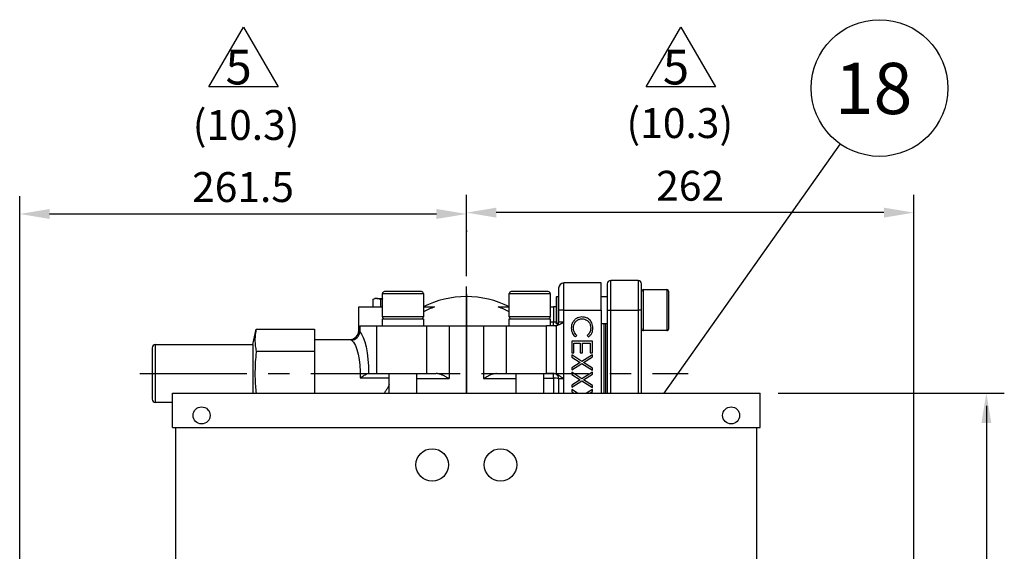
# Model space of a CAD drawing. Extents: x 15309 to 18707, y -5753 to -3165.
# Drawn here: x 16867 to 17443, y -4679 to -4368 of the extents above; entities that cross this region are included whole.
import ezdxf

# ---------------------------------------------------------------- set-up
doc = ezdxf.new("R2010")
doc.units = 0
doc.header["$LTSCALE"] = 50
doc.header["$MEASUREMENT"] = 0
doc.linetypes.add('CENTER', pattern=[2, 1.25, -0.25, 0.25, -0.25])
doc.layers.get('0').update_dxf_attribs({"linetype": 'CONTINUOUS'})
for name, color, linetype in [('CEN', 1, 'CENTER'), ('DIM', 2, 'CONTINUOUS'), ('HAT', 3, 'CONTINUOUS'), ('ORIN', 4, 'CONTINUOUS')]:
    doc.layers.add(name, color=color, linetype=linetype)
doc.styles.add('STSL', font='ROMANS', dxfattribs={"bigfont": 'stsl'})

msp = doc.modelspace()

# ---------------------------------------------------------------- linework, layer by layer
at = {"color": 3}
for p, q in [((16977.8, -4407.68), (16998.04, -4372.64)), ((16998.04, -4372.64), (17018.27, -4407.68)), ((17233.85, -4407.68), (17254.08, -4372.64)), ((17254.08, -4372.64), (17274.32, -4407.68)), ((17018.27, -4407.68), (16977.8, -4407.68)), ((17274.32, -4407.68), (17233.85, -4407.68))]:
    msp.add_line(p, q, dxfattribs=at)
at = {"layer": 'CEN'}
for p, q in [((17128.53, -4586.92), (17128.53, -4505.54)), ((16937.44, -4575.42), (17258.34, -4575.42))]:
    msp.add_line(p, q, dxfattribs=at)
at = {"layer": 'CEN', "linetype": 'CENTER'}
msp.add_line((17128.53, -4528.92), (17128.53, -4586.92), dxfattribs=at)
at = {"layer": 'DIM'}
for p, q in [((17347.3, -4440.95), (17244.14, -4586.92)), ((17128.53, -4518.42), (17128.53, -4470.83)), ((17128.53, -4518.42), (17128.53, -4470.83)), ((17311.03, -4586.92), (17443.47, -4586.92)), ((17432.97, -4594.42), (17432.97, -5117.92))]:
    msp.add_line(p, q, dxfattribs=at)
at = {"layer": 'DIM', "lineweight": 25}
for p, q in [((16867.03, -5046.92), (16867.03, -4471.52)), ((17128.53, -4470.83), (17128.53, -4470.74)), ((17128.53, -4518.42), (17128.53, -4470.83)), ((17390.53, -5067.1), (17390.53, -4470.74)), ((16884.53, -4482.02), (17111.03, -4482.02)), ((17373.03, -4481.24), (17146.03, -4481.24)), ((17128.53, -4491.74), (17128.53, -4492.52))]:
    msp.add_line(p, q, dxfattribs=at)
at = {"layer": 'DIM'}
msp.add_circle((17370.39, -4408.29), 40, dxfattribs=at)
for points in [[(17146.03, -4478.32), (17146.03, -4484.15), (17128.53, -4481.24)], [(17373.03, -4478.32), (17373.03, -4484.15), (17390.53, -4481.24)], [(16884.53, -4479.1), (16884.53, -4484.93), (16867.03, -4482.02)], [(17111.03, -4479.1), (17111.03, -4484.93), (17128.53, -4482.02)], [(17430.05, -4604.42), (17435.89, -4604.42), (17432.97, -4586.92)]]:
    msp.add_solid(points, dxfattribs=at)
at = {"layer": 'HAT'}
for p, q in [((17207.53, -4522.42), (17185.53, -4522.42)), ((17185.53, -4538.42), (17185.53, -4522.42)), ((17207.53, -4538.42), (17207.53, -4522.42)), ((17211.03, -4522.92), (17211.03, -4538.42)), ((17229.03, -4520.92), (17213.03, -4520.92)), ((17213.03, -4538.42), (17213.03, -4520.92)), ((17229.03, -4520.92), (17229.03, -4538.42)), ((17231.03, -4538.42), (17231.03, -4522.92)), ((17079.4, -4542.22), (17079.4, -4528.62)), ((17079.4, -4528.62), (17103.4, -4528.62)), ((17102.2, -4527.42), (17080.6, -4527.42)), ((17103.4, -4528.62), (17103.4, -4542.22)), ((17153.65, -4542.22), (17153.65, -4528.62)), ((17153.65, -4528.62), (17177.65, -4528.62)), ((17176.45, -4527.42), (17154.85, -4527.42)), ((17177.65, -4528.62), (17177.65, -4542.22)), ((17181.03, -4530.8), (17181.53, -4530.3)), ((17181.03, -4530.8), (17181.03, -4533.64)), ((17181.53, -4530.3), (17182.53, -4530.3)), ((17181.53, -4533.33), (17181.53, -4530.3)), ((17182.53, -4525.42), (17182.53, -4538.42)), ((17207.53, -4530.3), (17211.03, -4530.3)), ((17232.23, -4526.3), (17245.83, -4526.3)), ((17232.23, -4550.3), (17232.23, -4526.3)), ((17245.83, -4526.3), (17245.83, -4550.3)), ((17247.03, -4549.1), (17247.03, -4527.5)), ((17065.53, -4550.42), (17065.53, -4536.42)), ((17065.53, -4536.42), (17079.4, -4536.42)), ((17073.87, -4532.09), (17075.03, -4531.42)), ((17073.87, -4532.09), (17073.87, -4536.42)), ((17076.03, -4531.42), (17075.03, -4531.42)), ((17076.03, -4531.42), (17079.4, -4531.42)), ((17078.2, -4532.09), (17078.2, -4536.42)), ((17103.4, -4536.42), (17109.9, -4536.42)), ((17147.16, -4536.42), (17153.65, -4536.42)), ((17177.65, -4536.42), (17179.53, -4536.42)), ((17181.03, -4536.42), (17179.53, -4536.42)), ((17179.53, -4536.42), (17179.53, -4545.42)), ((17181.03, -4533.64), (17181.03, -4545.8)), ((17181.53, -4546.3), (17181.53, -4533.33)), ((17103.4, -4542.22), (17079.4, -4542.22)), ((17177.65, -4542.22), (17153.65, -4542.22)), ((17185.53, -4538.42), (17182.53, -4538.42)), ((17182.53, -4538.42), (17182.53, -4545.42)), ((17185.53, -4538.42), (17207.53, -4538.42)), ((17185.53, -4545.42), (17185.53, -4538.42)), ((17207.53, -4538.42), (17207.53, -4586.92)), ((17211.03, -4538.42), (17213.03, -4538.42)), ((17211.03, -4538.42), (17211.03, -4586.92)), ((17213.03, -4538.42), (17229.03, -4538.42)), ((17213.03, -4586.92), (17213.03, -4538.42)), ((17231.03, -4538.42), (17229.03, -4538.42)), ((17229.03, -4538.42), (17229.03, -4586.92)), ((17231.03, -4586.92), (17231.03, -4538.42)), ((17066.1, -4547.42), (17066.1, -4551.07)), ((17066.1, -4547.42), (17075.95, -4547.42)), ((17075.95, -4547.42), (17105.18, -4547.42)), ((17075.95, -4547.42), (17075.95, -4575.42)), ((17079.4, -4547.42), (17079.4, -4543.42)), ((17079.4, -4543.42), (17099.68, -4543.42)), ((17099.68, -4543.42), (17103.4, -4543.42)), ((17103.4, -4543.42), (17103.4, -4547.42)), ((17105.18, -4547.42), (17105.18, -4575.42)), ((17105.18, -4547.42), (17118.45, -4547.42)), ((17118.45, -4547.42), (17118.45, -4578.42)), ((17118.45, -4547.42), (17138.6, -4547.42)), ((17138.6, -4547.42), (17138.6, -4578.42)), ((17138.6, -4547.42), (17151.88, -4547.42)), ((17151.88, -4547.42), (17175.5, -4547.42)), ((17151.88, -4547.42), (17151.88, -4575.42)), ((17153.65, -4547.42), (17153.65, -4543.42)), ((17153.65, -4543.42), (17177.65, -4543.42)), ((17175.5, -4575.42), (17175.5, -4547.42)), ((17180.53, -4547.42), (17175.5, -4547.42)), ((17177.65, -4543.42), (17177.65, -4547.42)), ((17179.53, -4545.42), (17177.65, -4545.42)), ((17179.53, -4547.42), (17179.53, -4545.42)), ((17181.03, -4545.42), (17179.53, -4545.42)), ((17180.53, -4547.42), (17180.74, -4547.41)), ((17181.53, -4546.3), (17181.03, -4545.8)), ((17181.33, -4575.98), (17181.33, -4547.28)), ((17182.32, -4546.3), (17181.53, -4546.3)), ((17185.53, -4545.42), (17182.53, -4545.42)), ((17185.53, -4578.42), (17185.53, -4545.42)), ((17211.03, -4546.3), (17207.53, -4546.3)), ((17209.03, -4546.3), (17209.03, -4586.92)), ((17210.03, -4546.3), (17210.03, -4586.92)), ((17003.53, -4558.42), (17005.53, -4549.42)), ((17005.53, -4549.42), (17039.53, -4549.42)), ((17039.53, -4549.42), (17039.53, -4562.42)), ((17192.48, -4554.01), (17193.2, -4553.07)), ((17199.35, -4553.07), (17200.07, -4554.01)), ((17245.83, -4550.3), (17232.23, -4550.3)), ((16946.53, -4558.42), (17003.53, -4558.42)), ((16946.53, -4575.42), (16946.53, -4558.42)), ((17003.53, -4558.42), (17003.53, -4575.42)), ((17039.53, -4555.42), (17060.53, -4555.42)), ((17190.28, -4556.48), (17190.28, -4563.25)), ((17202.28, -4556.48), (17190.28, -4556.48)), ((17191.51, -4563.25), (17191.51, -4557.55)), ((17191.51, -4557.55), (17195.2, -4557.55)), ((17195.2, -4557.55), (17195.2, -4563.25)), ((17196.43, -4557.55), (17201.05, -4557.55)), ((17196.43, -4563.25), (17196.43, -4557.55)), ((17201.05, -4557.55), (17201.05, -4563.25)), ((17202.28, -4563.25), (17202.28, -4556.48)), ((16944.53, -4560.42), (16944.53, -4575.42)), ((17005.53, -4562.42), (17039.53, -4562.42)), ((17039.53, -4562.42), (17039.53, -4586.92)), ((17190.28, -4563.25), (17191.51, -4563.25)), ((17190.28, -4564.55), (17190.28, -4565.8)), ((17196.16, -4568.32), (17190.28, -4564.55)), ((17195.2, -4563.25), (17196.43, -4563.25)), ((17202.28, -4564.4), (17196.16, -4568.32)), ((17201.05, -4563.25), (17202.28, -4563.25)), ((17202.28, -4565.64), (17202.28, -4564.4)), ((17190.28, -4565.8), (17195.19, -4568.94)), ((17195.19, -4568.94), (17190.28, -4572.08)), ((17190.28, -4573.32), (17196.16, -4569.56)), ((17196.16, -4569.56), (17202.28, -4573.48)), ((17197.13, -4568.94), (17202.28, -4565.64)), ((17202.28, -4572.23), (17197.13, -4568.94)), ((16944.53, -4575.42), (16944.53, -4590.42)), ((16946.53, -4592.42), (16946.53, -4575.42)), ((17003.53, -4575.42), (17003.53, -4586.92)), ((17070.92, -4575.42), (17071.26, -4575.42)), ((17071.26, -4575.42), (17075.95, -4575.42)), ((17075.95, -4575.42), (17105.18, -4575.42)), ((17083.4, -4586.92), (17083.4, -4575.42)), ((17099.4, -4575.42), (17099.4, -4586.92)), ((17105.18, -4575.42), (17110.88, -4575.42)), ((17146.18, -4575.42), (17151.88, -4575.42)), ((17151.88, -4575.42), (17175.5, -4575.42)), ((17157.65, -4586.92), (17157.65, -4575.42)), ((17173.65, -4575.42), (17173.65, -4586.92)), ((17179.53, -4575.42), (17175.5, -4575.42)), ((17179.53, -4578.13), (17179.53, -4575.42)), ((17190.28, -4572.08), (17190.28, -4573.32)), ((17190.28, -4574.71), (17190.28, -4575.95)), ((17196.16, -4578.47), (17190.28, -4574.71)), ((17190.28, -4575.95), (17195.19, -4579.09)), ((17202.28, -4574.55), (17196.16, -4578.47)), ((17197.13, -4579.09), (17202.28, -4575.8)), ((17202.28, -4573.48), (17202.28, -4572.23)), ((17202.28, -4575.8), (17202.28, -4574.55)), ((17066.37, -4578.03), (17083.4, -4578.03)), ((17099.4, -4578.42), (17118.45, -4578.42)), ((17138.6, -4578.42), (17157.65, -4578.42)), ((17173.65, -4578.13), (17179.53, -4578.13)), ((17179.53, -4578.13), (17179.53, -4586.92)), ((17182.53, -4578.42), (17185.53, -4578.42)), ((17182.53, -4578.42), (17182.53, -4586.92)), ((17185.53, -4586.92), (17185.53, -4578.42)), ((17195.19, -4579.09), (17190.28, -4582.23)), ((17190.28, -4583.48), (17196.16, -4579.71)), ((17190.28, -4582.23), (17190.28, -4583.48)), ((17196.16, -4579.71), (17202.28, -4583.63)), ((17202.28, -4582.39), (17197.13, -4579.09)), ((17202.28, -4583.63), (17202.28, -4582.39)), ((17190.28, -4584.86), (17190.28, -4586.1)), ((17193.5, -4586.92), (17190.28, -4584.86)), ((17190.28, -4586.1), (17191.55, -4586.92)), ((17202.28, -4584.71), (17198.82, -4586.92)), ((17200.76, -4586.92), (17202.28, -4585.95)), ((17202.28, -4585.95), (17202.28, -4584.71)), ((16956.53, -4592.42), (16946.53, -4592.42))]:
    msp.add_line(p, q, dxfattribs=at)
for centre, radius, start, end in [((17185.53, -4525.42), 3, 90, 180), ((17213.03, -4522.92), 2, 90, 180), ((17229.03, -4522.92), 2, 0, 90), ((17080.6, -4528.62), 1.2, 90, 180), ((17102.2, -4528.62), 1.2, 0, 90), ((17128.53, -4586.42), 56, 63.2345, 116.7655), ((17154.85, -4528.62), 1.2, 90, 180), ((17176.45, -4528.62), 1.2, 0, 90), ((17232.23, -4527.5), 1.2, 90, 180), ((17245.83, -4527.5), 1.2, 0, 90), ((17128.53, -4586.42), 53.36, 110.43332, 118.08928), ((17128.53, -4586.42), 53.36, 61.91072, 69.56668), ((17080.6, -4542.22), 1.2, 180, 270), ((17102.2, -4542.22), 1.2, 270, 0), ((17154.85, -4542.22), 1.2, 180, 270), ((17176.45, -4542.22), 1.2, 270, 0), ((17180.53, -4545.42), 2, 276.1202, 0), ((17060.53, -4550.42), 5, 270.05671, 359.99074), ((17060.9, -4550.75), 5.21, 274.06391, 356.39317), ((17232.23, -4549.1), 1.2, 180, 270), ((17245.83, -4549.1), 1.2, 270, 0), ((16946.53, -4560.42), 2, 90, 180), ((17179.53, -4578.42), 3, 0, 66.14586), ((17180.27, -4586.1), 8, 73.61761, 95.32731), ((16946.53, -4590.42), 2, 180, 270)]:
    msp.add_arc(centre, radius, start, end, dxfattribs=at)
at = {"layer": 'HAT', "extrusion": (0, 0, -1)}
for centre, major_axis, ratio, end_param in [((17064.59, -4575.42), (0, 25), 0.267002, 1.570796), ((17059.76, -4575.42), (0, 20), 0.333752, 1.701604)]:
    msp.add_ellipse(centre, major_axis=major_axis, ratio=ratio, start_param=0.229005, end_param=end_param, dxfattribs=at)
at = {"layer": 'HAT'}
for points, knots in [([(17076.03, -4531.42), (17075.98, -4531.42), (17075.59, -4531.43), (17074.86, -4531.57), (17074.2, -4531.92), (17073.87, -4532.09)], [0, 0, 0, 0, 0.070083, 0.530781, 1, 1, 1, 1]), ([(17078.2, -4532.09), (17077.85, -4531.9), (17077.14, -4531.53), (17076.4, -4531.46), (17076.03, -4531.42)], [0, 0, 0, 0, 0.495458, 1, 1, 1, 1]), ([(17079.4, -4531.79), (17079.37, -4531.8), (17078.95, -4531.84), (17078.56, -4531.97), (17078.2, -4532.09)], [0, 0, 0, 0, 0.09132, 1, 1, 1, 1]), ([(17196.21, -4542.32), (17195.58, -4542.37), (17194.33, -4542.46), (17192.62, -4543.31), (17191.18, -4544.69), (17190.13, -4546.57), (17190.02, -4548.04), (17189.97, -4548.78)], [0, 0, 0, 0, 0.186795, 0.37343, 0.560241, 0.779955, 1, 1, 1, 1]), ([(17200.49, -4543.84), (17200.14, -4543.58), (17199.45, -4543.06), (17198, -4542.45), (17196.89, -4542.37), (17196.21, -4542.32)], [0, 0, 0, 0, 0.280238, 0.560413, 1, 1, 1, 1]), ([(17180.74, -4547.41), (17180.79, -4547.4), (17180.9, -4547.39), (17181.05, -4547.36), (17181.2, -4547.32), (17181.28, -4547.29), (17181.33, -4547.28)], [0, 0, 0, 0, 0.247451, 0.496111, 0.747639, 1, 1, 1, 1]), ([(17181.33, -4547.28), (17181.4, -4547.26), (17181.54, -4547.22), (17181.79, -4547.13), (17182.06, -4547.04), (17182.35, -4546.93), (17182.66, -4546.8), (17182.98, -4546.67), (17183.31, -4546.52), (17183.66, -4546.36), (17184.03, -4546.18), (17184.41, -4545.99), (17184.8, -4545.8), (17185.17, -4545.61), (17185.41, -4545.48), (17185.52, -4545.42), (17185.53, -4545.42)], [0, 0, 0, 0, 0.0733341, 0.1471833, 0.2226174, 0.2985798, 0.3727762, 0.4474299, 0.5234428, 0.5998904, 0.6813973, 0.7633696, 0.846714, 0.9304977, 0.9967612, 1, 1, 1, 1]), ([(17191.2, -4548.71), (17191.24, -4548.2), (17191.31, -4547.18), (17191.95, -4545.76), (17192.97, -4544.49), (17194.48, -4543.56), (17195.69, -4543.45), (17196.29, -4543.4)], [0, 0, 0, 0, 0.186889, 0.37375, 0.56053, 0.780191, 1, 1, 1, 1]), ([(17196.29, -4543.4), (17196.8, -4543.44), (17197.84, -4543.51), (17199.24, -4544.24), (17200.41, -4545.39), (17201.23, -4546.96), (17201.31, -4548.18), (17201.35, -4548.79)], [0, 0, 0, 0, 0.18679, 0.373374, 0.560143, 0.779894, 1, 1, 1, 1]), ([(17202.58, -4548.79), (17202.56, -4548.27), (17202.51, -4547.24), (17202.06, -4545.85), (17201.37, -4544.69), (17200.78, -4544.13), (17200.49, -4543.84)], [0, 0, 0, 0, 0.280099, 0.559921, 0.779956, 1, 1, 1, 1]), ([(17005.53, -4549.42), (17005.31, -4550.49), (17004.89, -4552.64), (17004.69, -4555.89), (17004.88, -4559.16), (17005.31, -4561.33), (17005.53, -4562.42)], [0, 0, 0, 0, 0.248, 0.496701, 0.747924, 1, 1, 1, 1]), ([(17066.1, -4551.07), (17065.95, -4550.9), (17065.64, -4550.55), (17065.48, -4550.37), (17065.53, -4550.42), (17065.53, -4550.42)], [0, 0, 0, 0, 0.486063, 0.989636, 1, 1, 1, 1]), ([(17189.97, -4548.78), (17190, -4549.34), (17190.07, -4550.47), (17190.64, -4551.95), (17191.45, -4553.17), (17192.14, -4553.73), (17192.48, -4554.01)], [0, 0, 0, 0, 0.280046, 0.559868, 0.779944, 1, 1, 1, 1]), ([(17193.2, -4553.07), (17192.86, -4552.76), (17192.18, -4552.12), (17191.58, -4550.96), (17191.25, -4549.81), (17191.22, -4549.08), (17191.2, -4548.71)], [0, 0, 0, 0, 0.279785, 0.559581, 0.779785, 1, 1, 1, 1]), ([(17201.35, -4548.79), (17201.32, -4549.24), (17201.27, -4550.15), (17200.68, -4551.71), (17199.86, -4552.55), (17199.35, -4553.07)], [0, 0, 0, 0, 0.280445, 0.560725, 1, 1, 1, 1]), ([(17200.07, -4554.01), (17200.49, -4553.64), (17201.35, -4552.91), (17202.11, -4551.51), (17202.53, -4550.12), (17202.56, -4549.24), (17202.58, -4548.79)], [0, 0, 0, 0, 0.279823, 0.559621, 0.779773, 1, 1, 1, 1]), ([(17060.53, -4555.42), (17060.53, -4555.42), (17060.47, -4555.38), (17060.67, -4555.52), (17061.07, -4555.8), (17061.27, -4555.94)], [0, 0, 0, 0, 0.010371, 0.495828, 1, 1, 1, 1]), ([(17005.53, -4562.42), (17005.41, -4563.52), (17005.1, -4566.5), (17004.79, -4571.37), (17004.71, -4577.04), (17004.94, -4582.23), (17005.24, -4585.53), (17005.38, -4586.92)], [0, 0, 0, 0, 0.1276268, 0.344568, 0.5614842, 0.780724, 0.9421566, 0.9421566, 0.9421566, 0.9421566]), ([(17066.37, -4578.03), (17066.38, -4578.03), (17066.73, -4577.79), (17067.7, -4577.12), (17069.06, -4576.23), (17070.26, -4575.55), (17070.72, -4575.46), (17070.92, -4575.42)], [0, 0, 0, 0, 0.00224, 0.202191, 0.565757, 0.811125, 1, 1, 1, 1]), ([(17118.45, -4578.42), (17118.45, -4578.42), (17118.23, -4578.29), (17117.81, -4578.04), (17117.17, -4577.68), (17116.51, -4577.32), (17115.83, -4576.96), (17115.12, -4576.61), (17114.36, -4576.28), (17113.6, -4575.97), (17112.75, -4575.7), (17112.01, -4575.52), (17111.36, -4575.44), (17111.04, -4575.43), (17110.88, -4575.42)], [0, 0, 0, 0, 0.0023, 0.090888, 0.179674, 0.269093, 0.358748, 0.456252, 0.554177, 0.653709, 0.753982, 0.875958, 0.937505, 1, 1, 1, 1]), ([(17146.18, -4575.42), (17145.86, -4575.44), (17145.22, -4575.47), (17144.06, -4575.76), (17142.7, -4576.25), (17141.26, -4576.94), (17139.89, -4577.67), (17139.03, -4578.17), (17138.61, -4578.42), (17138.6, -4578.42)], [0, 0, 0, 0, 0.1213335, 0.2460275, 0.4410373, 0.6411714, 0.818542, 0.9976991, 1, 1, 1, 1]), ([(17180.74, -4575.68), (17180.48, -4575.58), (17180.11, -4575.44), (17179.66, -4575.43), (17179.53, -4575.42)], [0, 0, 0, 0, 0.711043, 1, 1, 1, 1]), ([(17181.33, -4575.98), (17181.28, -4575.95), (17181.2, -4575.91), (17181.06, -4575.83), (17180.91, -4575.75), (17180.8, -4575.7), (17180.74, -4575.68)], [0, 0, 0, 0, 0.247923, 0.496799, 0.748015, 1, 1, 1, 1]), ([(17185.53, -4578.42), (17185.52, -4578.42), (17185.41, -4578.35), (17184.76, -4577.93), (17183.63, -4577.23), (17182.26, -4576.46), (17181.62, -4576.13), (17181.33, -4575.98)], [0, 0, 0, 0, 0.003116, 0.071809, 0.416529, 0.727075, 1, 1, 1, 1]), ([(17083.4, -4581.78), (17083.19, -4582.26), (17082.72, -4583.31), (17081.84, -4584.83), (17081.03, -4586.04), (17080.54, -4586.73), (17080.4, -4586.92)], [0, 0, 0, 0, 0.0597771, 0.132371, 0.206894, 0.2370316, 0.2370316, 0.2370316, 0.2370316])]:
    msp.add_open_spline(points, degree=3, knots=knots, dxfattribs=at)
at = {"layer": 'ORIN'}
for p, q in [((16956.53, -4586.92), (17300.53, -4586.92)), ((16956.53, -4606.92), (16956.53, -4586.92)), ((17300.53, -4606.92), (17300.53, -4586.92)), ((16956.53, -4606.92), (17300.53, -4606.92)), ((16958.53, -4703.92), (16958.53, -4606.92)), ((17298.53, -4703.92), (17298.53, -4606.92))]:
    msp.add_line(p, q, dxfattribs=at)
for centre, radius in [((16973.53, -4599.92), 5), ((17283.53, -4599.92), 5), ((17108.53, -4628.92), 9.5), ((17148.53, -4628.92), 9.5)]:
    msp.add_circle(centre, radius, dxfattribs=at)

# ---------------------------------------------------------------- texts
at = {"color": 3, "style": 'STSL'}
for p in [(16987.54, -4406.17), (17243.59, -4406.17)]:
    msp.add_text('5', height=20.24, dxfattribs=at).set_placement(p)
at = {"layer": 'DIM', "style": 'STSL'}
msp.add_text('18', height=30, dxfattribs=at).set_placement((17344.2, -4423.54))
at = {"layer": 'DIM', "char_height": 17.5, "attachment_point": 5, "style": 'STSL'}
for s, insert in [('(10.3)', (16999.58, -4432.19)), ('(10.3)', (17253.5, -4431.08)), ('\\A1;261.5', (16997.78, -4466.27)), ('\\A1;262', (17259.53, -4465.49))]:
    msp.add_mtext(s, dxfattribs=dict(at, insert=insert))

doc.saveas('drawing.dxf')
